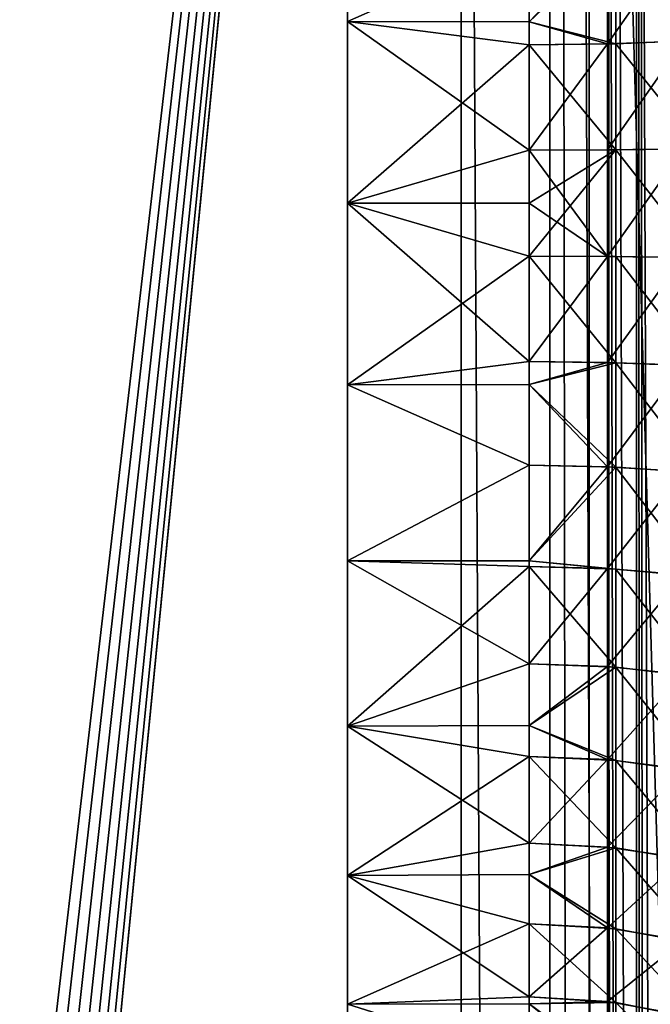
# Model space of a CAD drawing. Extents: x 0 to 600, y 22 to 583.
# Drawn here: x 578 to 592, y 326 to 347 of the extents above; entities that cross this region are included whole.
import ezdxf

# ---------------------------------------------------------------- set-up
doc = ezdxf.new("R2010")
doc.units = 0

msp = doc.modelspace()

# ---------------------------------------------------------------- linework, layer by layer
for points in [[(587.5, 401.832733), (589.452515, 570.994507, 0.171185), (589.452515, 39.826424, 0.171661)], [(590.25647, 570.979736, 0.307709), (591.360962, 39.857685, 0.618041), (589.452515, 570.994507, 0.171185)], [(589.452515, 570.994507, 0.171185), (591.360962, 39.857685, 0.618041), (590.188171, 39.840134, 0.29245)], [(589.452515, 570.994507, 0.171185), (590.188171, 39.840134, 0.29245), (589.452515, 39.826424, 0.171661)], [(590.405518, 570.977234, 0.342369), (591.360962, 39.857685, 0.618041), (590.25647, 570.979736, 0.307709)], [(591.358643, 570.963501, 0.625372), (591.360962, 39.857685, 0.618041), (590.405518, 570.977234, 0.342369)], [(591.699829, 570.958618, 0.72664), (593.16864, 39.878101, 1.373917), (591.358643, 570.963501, 0.625372)], [(591.358643, 570.963501, 0.625372), (593.16864, 39.878101, 1.373917), (592.890625, 39.875748, 1.222104)], [(591.358643, 570.963501, 0.625372), (592.890625, 39.875748, 1.222104), (591.633423, 39.861469, 0.703186)], [(591.633423, 39.861469, 0.703186), (591.489075, 39.859592, 0.653595), (591.358643, 570.963501, 0.625372)], [(591.358643, 570.963501, 0.625372), (591.489075, 39.859592, 0.653595), (591.360962, 39.857685, 0.618041)], [(548.997559, 564.410461, 638.299988), (585.000061, 45.410484, 608.999939), (585.000061, 565.410522, 608.999939)], [(600, 565.410522, 608.999939), (585.000061, 565.410522, 608.999939), (600, 45.410484, 608.999939)], [(600, 45.410484, 608.999939), (585.000061, 565.410522, 608.999939), (585.000061, 45.410484, 608.999939)], [(548.997559, 46.410473, 638.299988), (585.000061, 45.410484, 608.999939), (548.997559, 564.410461, 638.299988)], [(590.319763, 46.410473, 626.421936), (550.787231, 46.410473, 638.282227), (590.319763, 564.410461, 626.421936)], [(590.319763, 564.410461, 626.421936), (550.787231, 46.410473, 638.282227), (550.787231, 564.410461, 638.282227)], [(551.218262, 564.410461, 639.718994), (551.218262, 46.410473, 639.718994), (590.750793, 564.410461, 627.858643)], [(590.750793, 564.410461, 627.858643), (551.218262, 46.410473, 639.718994), (590.750793, 46.410473, 627.858643)], [(591.951477, 564.410461, 625.776062), (591.951477, 46.410473, 625.776062), (590.319763, 564.410461, 626.421936)], [(590.319763, 564.410461, 626.421936), (591.951477, 46.410473, 625.776062), (590.319763, 46.410473, 626.421936)], [(590.750793, 564.410461, 627.858643), (590.750793, 46.410473, 627.858643), (592.620483, 46.410473, 627.118591)], [(590.750793, 564.410461, 627.858643), (592.620483, 46.410473, 627.118591), (592.620483, 564.410461, 627.118591)], [(519.5, 401.832733), (587.5, 401.832733), (556, 132.410477)], [(556, 132.410477), (587.5, 401.832733), (556.868225, 132.334518)], [(587.5, 401.832733), (557.710083, 132.108948), (556.868225, 132.334518)], [(587.5, 401.832733), (558.500061, 131.740601), (557.710083, 132.108948)], [(559.213928, 131.240692), (558.500061, 131.740601), (587.5, 401.832733)], [(587.5, 401.832733), (559.830261, 130.62442), (559.213928, 131.240692)], [(587.5, 401.832733), (560.330139, 129.910461), (559.830261, 130.62442)], [(587.5, 401.832733), (560.698486, 129.120575), (560.330139, 129.910461)], [(587.5, 105.160477), (560.698486, 129.120575), (587.5, 401.832733)], [(587.5, 401.832733), (589.452515, 39.826424, 0.171661), (587.5, 105.160477)], [(585.000061, 320.410461, 292.999969), (585.000061, 366.061066, 289.006073), (585.000061, 366.410461, 292.999969)], [(585.000061, 320.410461, 292.999969), (585.000061, 366.410461, 292.999969), (585.000061, 320.410461, 357)], [(585.000061, 320.410461, 357), (585.000061, 366.410461, 292.999969), (585.000061, 366.410461, 357)], [(585.000061, 320.410461, 357), (585.000061, 366.410461, 357), (585.000061, 366.061066, 360.993896)], [(585.000061, 365.023407, 285.133545), (585.000061, 366.061066, 289.006073), (585.000061, 320.410461, 292.999969)], [(585.000061, 366.061066, 360.993896), (585.000061, 365.023407, 364.866455), (585.000061, 320.410461, 357)], [(585.000061, 320.410461, 357), (585.000061, 365.023407, 364.866455), (585.000061, 363.329041, 368.5)], [(585.000061, 365.023407, 285.133545), (585.000061, 320.410461, 292.999969), (585.000061, 363.329041, 281.499969)], [(585.000061, 320.410461, 357), (585.000061, 363.329041, 368.5), (585.000061, 320.759888, 360.993896)], [(585.000061, 320.759888, 360.993896), (585.000061, 363.329041, 368.5), (585.000061, 321.797546, 364.866455)], [(585.000061, 363.329041, 281.499969), (585.000061, 320.410461, 292.999969), (585.000061, 320.759888, 289.006073)], [(585.000061, 363.329041, 281.499969), (585.000061, 320.759888, 289.006073), (585.000061, 321.797546, 285.133545)], [(585.000061, 361.02951, 371.784119), (585.000061, 325.791443, 371.784119), (585.000061, 363.329041, 368.5)], [(585.000061, 363.329041, 368.5), (585.000061, 325.791443, 371.784119), (585.000061, 323.491913, 368.5)], [(585.000061, 363.329041, 368.5), (585.000061, 323.491913, 368.5), (585.000061, 321.797546, 364.866455)], [(585.000061, 321.797546, 285.133545), (585.000061, 323.491913, 281.499969), (585.000061, 363.329041, 281.499969)], [(585.000061, 363.329041, 281.499969), (585.000061, 323.491913, 281.499969), (585.000061, 325.791443, 278.215881)], [(585.000061, 363.329041, 281.499969), (585.000061, 325.791443, 278.215881), (585.000061, 361.02951, 278.215881)], [(585.000061, 361.02951, 371.784119), (585.000061, 358.19458, 374.619019), (585.000061, 325.791443, 371.784119)], [(585.000061, 361.02951, 278.215881), (585.000061, 325.791443, 278.215881), (585.000061, 358.19458, 275.380981)], [(585.000061, 325.791443, 278.215881), (585.000061, 354.910461, 273.081421), (585.000061, 358.19458, 275.380981)], [(585.000061, 325.791443, 371.784119), (585.000061, 358.19458, 374.619019), (585.000061, 354.910461, 376.918579)], [(585.000061, 335.544006, 378.612946), (585.000061, 331.910461, 376.918579), (585.000061, 354.910461, 376.918579)], [(585.000061, 351.276947, 271.387085), (585.000061, 354.910461, 273.081421), (585.000061, 325.791443, 278.215881)], [(585.000061, 325.791443, 371.784119), (585.000061, 354.910461, 376.918579), (585.000061, 328.626373, 374.619019)], [(585.000061, 328.626373, 374.619019), (585.000061, 354.910461, 376.918579), (585.000061, 331.910461, 376.918579)], [(585.000061, 354.910461, 376.918579), (585.000061, 351.276947, 378.612946), (585.000061, 335.544006, 378.612946)], [(589, 349.175476, 379.265747), (585.000061, 347.404388, 379.650574), (585.000061, 351.276947, 378.612946)], [(589, 349.175476, 270.734222), (585.000061, 351.276947, 271.387085), (585.000061, 347.404388, 270.349426)], [(585.000061, 351.276947, 271.387085), (585.000061, 325.791443, 278.215881), (585.000061, 347.404388, 270.349426)], [(585.000061, 335.544006, 378.612946), (585.000061, 351.276947, 378.612946), (585.000061, 347.404388, 379.650574)], [(590.720764, 349.209442, 270.603119), (590.720764, 346.913818, 270.131348), (592.399231, 349.310425, 270.213043)], [(592.399231, 349.310425, 270.213043), (590.720764, 346.913818, 270.131348), (592.399231, 346.974854, 269.733032)], [(592.762207, 346.993774, 380.390503), (590.910156, 349.217346, 379.427551), (592.762207, 349.341736, 379.907959)], [(589, 347.400269, 379.630585), (585.000061, 347.404388, 379.650574), (589, 349.175476, 379.265747)], [(589, 349.175476, 270.734222), (585.000061, 347.404388, 270.349426), (589, 347.400269, 270.369415)], [(589, 347.400269, 379.630585), (589, 349.175476, 379.265747), (590.910156, 349.217346, 379.427551)], [(590.910156, 346.91861, 379.899963), (589, 347.400269, 379.630585), (590.910156, 349.217346, 379.427551)], [(589, 349.175476, 270.734222), (589, 347.400269, 270.369415), (590.720764, 349.209442, 270.603119)], [(590.720764, 349.209442, 270.603119), (589, 347.400269, 270.369415), (590.720764, 346.913818, 270.131348)], [(590.910156, 346.91861, 379.899963), (590.910156, 349.217346, 379.427551), (592.762207, 346.993774, 380.390503)], [(589, 344.575409, 379.970459), (585.000061, 343.410461, 380), (585.000061, 347.404388, 379.650574)], [(589, 344.575409, 379.970459), (585.000061, 347.404388, 379.650574), (589, 346.893311, 379.734741)], [(589, 346.893311, 379.734741), (585.000061, 347.404388, 379.650574), (589, 347.400269, 379.630585)], [(585.000061, 343.410461, 269.999969), (589, 346.893311, 270.265228), (585.000061, 347.404388, 270.349426)], [(589, 347.400269, 270.369415), (585.000061, 347.404388, 270.349426), (589, 346.893311, 270.265228)], [(585.000061, 347.404388, 270.349426), (585.000061, 325.791443, 278.215881), (585.000061, 328.626373, 275.380981)], [(585.000061, 347.404388, 270.349426), (585.000061, 328.626373, 275.380981), (585.000061, 331.910461, 273.081421)], [(585.000061, 335.544006, 378.612946), (585.000061, 347.404388, 379.650574), (585.000061, 339.416565, 379.650574)], [(585.000061, 339.416565, 379.650574), (585.000061, 347.404388, 379.650574), (585.000061, 343.410461, 380)], [(585.000061, 331.910461, 273.081421), (585.000061, 335.544006, 271.387085), (585.000061, 347.404388, 270.349426)], [(585.000061, 347.404388, 270.349426), (585.000061, 335.544006, 271.387085), (585.000061, 339.416565, 270.349426)], [(585.000061, 347.404388, 270.349426), (585.000061, 339.416565, 270.349426), (585.000061, 343.410461, 269.999969)], [(589, 346.893311, 379.734741), (589, 347.400269, 379.630585), (590.910156, 346.91861, 379.899963)], [(589, 347.400269, 270.369415), (589, 346.893311, 270.265228), (590.720764, 346.913818, 270.131348)], [(590.910156, 346.91861, 379.899963), (590.910156, 344.583862, 380.13739), (589, 346.893311, 379.734741)], [(590.720764, 346.913818, 270.131348), (589, 346.893311, 270.265228), (589, 344.575409, 270.02951)], [(590.720764, 346.913818, 270.131348), (589, 344.575409, 270.02951), (590.720764, 344.582245, 269.894257)], [(592.399231, 344.602661, 269.491821), (592.399231, 346.974854, 269.733032), (590.720764, 344.582245, 269.894257)], [(590.720764, 344.582245, 269.894257), (592.399231, 346.974854, 269.733032), (590.720764, 346.913818, 270.131348)], [(592.762207, 346.993774, 380.390503), (592.762207, 344.608978, 380.632996), (590.910156, 346.91861, 379.899963)], [(590.910156, 346.91861, 379.899963), (592.762207, 344.608978, 380.632996), (590.910156, 344.583862, 380.13739)], [(585.000061, 343.410461, 269.999969), (589, 344.575409, 270.02951), (589, 346.893311, 270.265228)], [(590.910156, 344.583862, 380.13739), (589, 344.575409, 379.970459), (589, 346.893311, 379.734741)], [(589, 343.410461, 379.970459), (585.000061, 343.410461, 380), (589, 344.575409, 379.970459)], [(589, 343.410461, 270.02951), (589, 344.575409, 270.02951), (585.000061, 343.410461, 269.999969)], [(589, 342.245544, 379.970459), (589, 343.410461, 379.970459), (590.910156, 344.583862, 380.13739)], [(590.910156, 344.583862, 380.13739), (589, 343.410461, 379.970459), (589, 344.575409, 379.970459)], [(590.910156, 342.237091, 380.13739), (589, 342.245544, 379.970459), (590.910156, 344.583862, 380.13739)], [(590.720764, 344.582245, 269.894257), (589, 344.575409, 270.02951), (590.720764, 342.238708, 269.894257)], [(589, 344.575409, 270.02951), (589, 343.410461, 270.02951), (590.720764, 342.238708, 269.894257)], [(590.720764, 344.582245, 269.894257), (590.720764, 342.238708, 269.894257), (592.399231, 344.602661, 269.491821)], [(592.399231, 344.602661, 269.491821), (590.720764, 342.238708, 269.894257), (592.399231, 342.218292, 269.491821)], [(592.762207, 342.211945, 380.632996), (590.910156, 344.583862, 380.13739), (592.762207, 344.608978, 380.632996)], [(590.910156, 342.237091, 380.13739), (590.910156, 344.583862, 380.13739), (592.762207, 342.211945, 380.632996)], [(589, 343.410461, 379.970459), (589, 342.245544, 379.970459), (585.000061, 343.410461, 380)], [(585.000061, 343.410461, 380), (589, 342.245544, 379.970459), (589, 339.927643, 379.734741)], [(585.000061, 343.410461, 380), (589, 339.927643, 379.734741), (585.000061, 339.416565, 379.650574)], [(589, 343.410461, 270.02951), (585.000061, 343.410461, 269.999969), (589, 342.245544, 270.02951)], [(589, 342.245544, 270.02951), (585.000061, 343.410461, 269.999969), (585.000061, 339.416565, 270.349426)], [(590.720764, 342.238708, 269.894257), (589, 343.410461, 270.02951), (589, 342.245544, 270.02951)], [(589, 342.245544, 270.02951), (585.000061, 339.416565, 270.349426), (589, 339.927643, 270.265228)], [(590.910156, 339.902344, 379.899963), (589, 339.927643, 379.734741), (589, 342.245544, 379.970459)], [(590.910156, 339.902344, 379.899963), (589, 342.245544, 379.970459), (590.910156, 342.237091, 380.13739)], [(590.720764, 342.238708, 269.894257), (589, 342.245544, 270.02951), (589, 339.927643, 270.265228)], [(590.720764, 339.907135, 270.131348), (590.720764, 342.238708, 269.894257), (589, 339.927643, 270.265228)], [(590.720764, 339.907135, 270.131348), (592.399231, 342.218292, 269.491821), (590.720764, 342.238708, 269.894257)], [(592.399231, 339.8461, 269.733032), (592.399231, 342.218292, 269.491821), (590.720764, 339.907135, 270.131348)], [(592.762207, 342.211945, 380.632996), (592.762207, 339.827179, 380.390503), (590.910156, 342.237091, 380.13739)], [(590.910156, 342.237091, 380.13739), (592.762207, 339.827179, 380.390503), (590.910156, 339.902344, 379.899963)], [(589, 339.420685, 379.630585), (585.000061, 339.416565, 379.650574), (589, 339.927643, 379.734741)], [(589, 339.927643, 270.265228), (585.000061, 339.416565, 270.349426), (589, 339.420685, 270.369415)], [(589, 339.420685, 379.630585), (589, 339.927643, 379.734741), (590.910156, 339.902344, 379.899963)], [(589, 339.927643, 270.265228), (589, 339.420685, 270.369415), (590.720764, 339.907135, 270.131348)], [(590.720764, 339.907135, 270.131348), (589, 339.420685, 270.369415), (590.720764, 337.611511, 270.603119)], [(590.910156, 337.603577, 379.427551), (589, 339.420685, 379.630585), (590.910156, 339.902344, 379.899963)], [(590.720764, 339.907135, 270.131348), (590.720764, 337.611511, 270.603119), (592.399231, 339.8461, 269.733032)], [(592.399231, 339.8461, 269.733032), (590.720764, 337.611511, 270.603119), (592.399231, 337.510529, 270.213043)], [(590.910156, 337.603577, 379.427551), (590.910156, 339.902344, 379.899963), (592.762207, 337.479187, 379.907959)], [(592.762207, 337.479187, 379.907959), (590.910156, 339.902344, 379.899963), (592.762207, 339.827179, 380.390503)], [(589, 337.645477, 379.265747), (585.000061, 339.416565, 379.650574), (589, 339.420685, 379.630585)], [(589, 339.420685, 270.369415), (585.000061, 339.416565, 270.349426), (589, 337.645477, 270.734222)], [(589, 337.645477, 379.265747), (585.000061, 335.544006, 378.612946), (585.000061, 339.416565, 379.650574)], [(589, 337.645477, 270.734222), (585.000061, 339.416565, 270.349426), (585.000061, 335.544006, 271.387085)], [(589, 337.645477, 379.265747), (589, 339.420685, 379.630585), (590.910156, 337.603577, 379.427551)], [(589, 339.420685, 270.369415), (589, 337.645477, 270.734222), (590.720764, 337.611511, 270.603119)], [(589, 335.545868, 378.606995), (585.000061, 335.544006, 378.612946), (589, 337.645477, 379.265747)], [(589, 337.645477, 270.734222), (585.000061, 335.544006, 271.387085), (589, 335.545868, 271.392975)], [(589, 335.545868, 378.606995), (589, 337.645477, 379.265747), (590.910156, 337.603577, 379.427551)], [(589, 337.645477, 270.734222), (589, 335.545868, 271.392975), (590.720764, 337.611511, 270.603119)], [(590.720764, 337.611511, 270.603119), (589, 335.545868, 271.392975), (590.720764, 335.375427, 271.304688)], [(590.910156, 335.36441, 378.725006), (589, 335.545868, 378.606995), (590.910156, 337.603577, 379.427551)], [(590.720764, 337.611511, 270.603119), (590.720764, 335.375427, 271.304688), (592.399231, 337.510529, 270.213043)], [(590.910156, 335.36441, 378.725006), (590.910156, 337.603577, 379.427551), (592.762207, 335.192047, 379.190399)], [(592.762207, 335.192047, 379.190399), (590.910156, 337.603577, 379.427551), (592.762207, 337.479187, 379.907959)], [(592.399231, 337.510529, 270.213043), (590.720764, 335.375427, 271.304688), (592.399231, 335.235474, 270.926819)], [(589, 335.422455, 378.568298), (585.000061, 335.544006, 378.612946), (589, 335.545868, 378.606995)], [(589, 335.545868, 271.392975), (585.000061, 335.544006, 271.387085), (589, 335.422455, 271.431671)], [(589, 333.281403, 377.649475), (585.000061, 331.910461, 376.918579), (585.000061, 335.544006, 378.612946)], [(589, 333.281403, 377.649475), (585.000061, 335.544006, 378.612946), (589, 335.422455, 378.568298)], [(585.000061, 331.910461, 273.081421), (589, 335.422455, 271.431671), (585.000061, 335.544006, 271.387085)], [(589, 335.422455, 378.568298), (589, 335.545868, 378.606995), (590.910156, 335.36441, 378.725006)], [(589, 335.545868, 271.392975), (589, 335.422455, 271.431671), (590.720764, 335.375427, 271.304688)], [(585.000061, 331.910461, 273.081421), (589, 333.281403, 272.350494), (589, 335.422455, 271.431671)], [(590.910156, 335.36441, 378.725006), (590.910156, 333.207825, 377.79953), (589, 335.422455, 378.568298)], [(589, 335.422455, 378.568298), (590.910156, 333.207825, 377.79953), (589, 333.281403, 377.649475)], [(589, 333.281403, 272.350494), (590.720764, 335.375427, 271.304688), (589, 335.422455, 271.431671)], [(590.720764, 333.221771, 272.228882), (590.720764, 335.375427, 271.304688), (589, 333.281403, 272.350494)], [(590.720764, 333.221771, 272.228882), (592.399231, 335.235474, 270.926819), (590.720764, 335.375427, 271.304688)], [(592.399231, 333.044312, 271.867126), (592.399231, 335.235474, 270.926819), (590.720764, 333.221771, 272.228882)], [(592.762207, 335.192047, 379.190399), (592.762207, 332.989288, 378.245087), (590.910156, 335.36441, 378.725006)], [(590.910156, 335.36441, 378.725006), (592.762207, 332.989288, 378.245087), (590.910156, 333.207825, 377.79953)], [(589, 331.923218, 376.89563), (585.000061, 331.910461, 376.918579), (589, 333.281403, 377.649475)], [(589, 331.923218, 273.10437), (589, 333.281403, 272.350494), (585.000061, 331.910461, 273.081421)], [(589, 331.923218, 376.89563), (589, 333.281403, 377.649475), (590.910156, 333.207825, 377.79953)], [(589, 333.281403, 272.350494), (589, 331.923218, 273.10437), (590.720764, 333.221771, 272.228882)], [(590.720764, 333.221771, 272.228882), (589, 331.923218, 273.10437), (590.720764, 331.172668, 273.366241)], [(590.910156, 331.155884, 376.660645), (589, 331.923218, 376.89563), (590.910156, 333.207825, 377.79953)], [(590.720764, 333.221771, 272.228882), (590.720764, 331.172668, 273.366241), (592.399231, 333.044312, 271.867126)], [(590.910156, 331.155884, 376.660645), (590.910156, 333.207825, 377.79953), (592.762207, 330.893402, 377.081787)], [(592.762207, 330.893402, 377.081787), (590.910156, 333.207825, 377.79953), (592.762207, 332.989288, 378.245087)], [(592.399231, 333.044312, 271.867126), (590.720764, 331.172668, 273.366241), (592.399231, 330.959534, 273.024292)], [(589, 331.244293, 376.518829), (585.000061, 331.910461, 376.918579), (589, 331.923218, 376.89563)], [(589, 331.923218, 273.10437), (585.000061, 331.910461, 273.081421), (589, 331.244293, 273.481201)], [(589, 329.332031, 375.187836), (585.000061, 328.626373, 374.619019), (585.000061, 331.910461, 376.918579)], [(589, 329.332031, 375.187836), (585.000061, 331.910461, 376.918579), (589, 331.244293, 376.518829)], [(589, 331.244293, 273.481201), (585.000061, 331.910461, 273.081421), (585.000061, 328.626373, 275.380981)], [(589, 331.244293, 376.518829), (589, 331.923218, 376.89563), (590.910156, 331.155884, 376.660645)], [(589, 331.923218, 273.10437), (589, 331.244293, 273.481201), (590.720764, 331.172668, 273.366241)], [(589, 331.244293, 273.481201), (585.000061, 328.626373, 275.380981), (589, 329.332031, 274.812164)], [(590.910156, 331.155884, 376.660645), (590.910156, 329.229736, 375.319977), (589, 331.244293, 376.518829)], [(589, 331.244293, 376.518829), (590.910156, 329.229736, 375.319977), (589, 329.332031, 375.187836)], [(589, 329.332031, 274.812164), (590.720764, 331.172668, 273.366241), (589, 331.244293, 273.481201)], [(590.720764, 329.249146, 274.705048), (590.720764, 331.172668, 273.366241), (589, 329.332031, 274.812164)], [(590.720764, 329.249146, 274.705048), (592.399231, 330.959534, 273.024292), (590.720764, 331.172668, 273.366241)], [(592.762207, 330.893402, 377.081787), (592.762207, 328.925964, 375.712433), (590.910156, 331.155884, 376.660645)], [(590.910156, 331.155884, 376.660645), (592.762207, 328.925964, 375.712433), (590.910156, 329.229736, 375.319977)], [(592.399231, 329.002502, 274.386414), (592.399231, 330.959534, 273.024292), (590.720764, 329.249146, 274.705048)], [(589, 328.644623, 374.597717), (585.000061, 328.626373, 374.619019), (589, 329.332031, 375.187836)], [(589, 329.332031, 274.812164), (585.000061, 328.626373, 275.380981), (589, 328.644623, 275.402252)], [(589, 328.644623, 374.597717), (589, 329.332031, 375.187836), (590.910156, 329.229736, 375.319977)], [(589, 329.332031, 274.812164), (589, 328.644623, 275.402252), (590.720764, 329.249146, 274.705048)], [(590.720764, 329.249146, 274.705048), (589, 328.644623, 275.402252), (590.720764, 327.470917, 276.231598)], [(590.910156, 327.449097, 373.791351), (589, 328.644623, 374.597717), (590.910156, 329.229736, 375.319977)], [(590.720764, 329.249146, 274.705048), (590.720764, 327.470917, 276.231598), (592.399231, 329.002502, 274.386414)], [(590.910156, 327.449097, 373.791351), (590.910156, 329.229736, 375.319977), (592.762207, 327.107178, 374.151062)], [(592.762207, 327.107178, 374.151062), (590.910156, 329.229736, 375.319977), (592.762207, 328.925964, 375.712433)], [(592.399231, 329.002502, 274.386414), (590.720764, 327.470917, 276.231598), (592.399231, 327.193329, 275.939545)], [(589, 328.644623, 374.597717), (589, 327.56424, 373.670227), (585.000061, 328.626373, 374.619019)], [(589, 328.644623, 275.402252), (585.000061, 328.626373, 275.380981), (589, 327.56424, 276.329742)], [(585.000061, 328.626373, 374.619019), (589, 327.56424, 373.670227), (589, 325.959015, 371.981567)], [(585.000061, 328.626373, 374.619019), (589, 325.959015, 371.981567), (585.000061, 325.791443, 371.784119)], [(589, 327.56424, 276.329742), (585.000061, 328.626373, 275.380981), (585.000061, 325.791443, 278.215881)], [(589, 327.56424, 373.670227), (589, 328.644623, 374.597717), (590.910156, 327.449097, 373.791351)], [(589, 328.644623, 275.402252), (589, 327.56424, 276.329742), (590.720764, 327.470917, 276.231598)], [(589, 327.56424, 276.329742), (585.000061, 325.791443, 278.215881), (589, 325.959015, 278.018402)], [(590.910156, 327.449097, 373.791351), (590.910156, 325.832245, 372.090393), (589, 327.56424, 373.670227)], [(589, 327.56424, 373.670227), (590.910156, 325.832245, 372.090393), (589, 325.959015, 371.981567)], [(589, 325.959015, 278.018402), (590.720764, 327.470917, 276.231598), (589, 327.56424, 276.329742)], [(590.720764, 325.856262, 277.930206), (590.720764, 327.470917, 276.231598), (589, 325.959015, 278.018402)], [(590.720764, 325.856262, 277.930206), (592.399231, 327.193329, 275.939545), (590.720764, 327.470917, 276.231598)], [(592.762207, 327.107178, 374.151062), (592.762207, 325.455688, 372.413666), (590.910156, 327.449097, 373.791351)], [(590.910156, 327.449097, 373.791351), (592.762207, 325.455688, 372.413666), (590.910156, 325.832245, 372.090393)], [(592.399231, 325.550537, 277.667725), (592.399231, 327.193329, 275.939545), (590.720764, 325.856262, 277.930206)], [(589, 325.80069, 371.776978), (585.000061, 325.791443, 371.784119), (589, 325.959015, 371.981567)], [(589, 325.959015, 278.018402), (585.000061, 325.791443, 278.215881), (589, 325.80069, 278.223022)], [(589, 325.80069, 371.776978), (589, 325.959015, 371.981567), (590.910156, 325.832245, 372.090393)], [(589, 325.959015, 278.018402), (589, 325.80069, 278.223022), (590.720764, 325.856262, 277.930206)], [(589, 324.532928, 370.13916), (585.000061, 325.791443, 371.784119), (589, 325.80069, 371.776978)], [(589, 325.80069, 278.223022), (585.000061, 325.791443, 278.215881), (589, 324.532928, 279.860809)], [(589, 324.532928, 370.13916), (585.000061, 323.491913, 368.5), (585.000061, 325.791443, 371.784119)], [(589, 324.532928, 279.860809), (585.000061, 325.791443, 278.215881), (585.000061, 323.491913, 281.499969)], [(590.720764, 325.856262, 277.930206), (589, 325.80069, 278.223022), (590.720764, 324.421753, 279.783447)], [(590.910156, 324.395752, 370.23465), (589, 325.80069, 371.776978), (590.910156, 325.832245, 372.090393)], [(589, 324.532928, 370.13916), (589, 325.80069, 371.776978), (590.910156, 324.395752, 370.23465)], [(589, 325.80069, 278.223022), (589, 324.532928, 279.860809), (590.720764, 324.421753, 279.783447)], [(590.720764, 325.856262, 277.930206), (590.720764, 324.421753, 279.783447), (592.399231, 325.550537, 277.667725)], [(590.910156, 324.395752, 370.23465), (590.910156, 325.832245, 372.090393), (592.762207, 323.988434, 370.518127)], [(592.762207, 323.988434, 370.518127), (590.910156, 325.832245, 372.090393), (592.762207, 325.455688, 372.413666)]]:
    msp.add_3dface(points)

doc.saveas('drawing.dxf')
